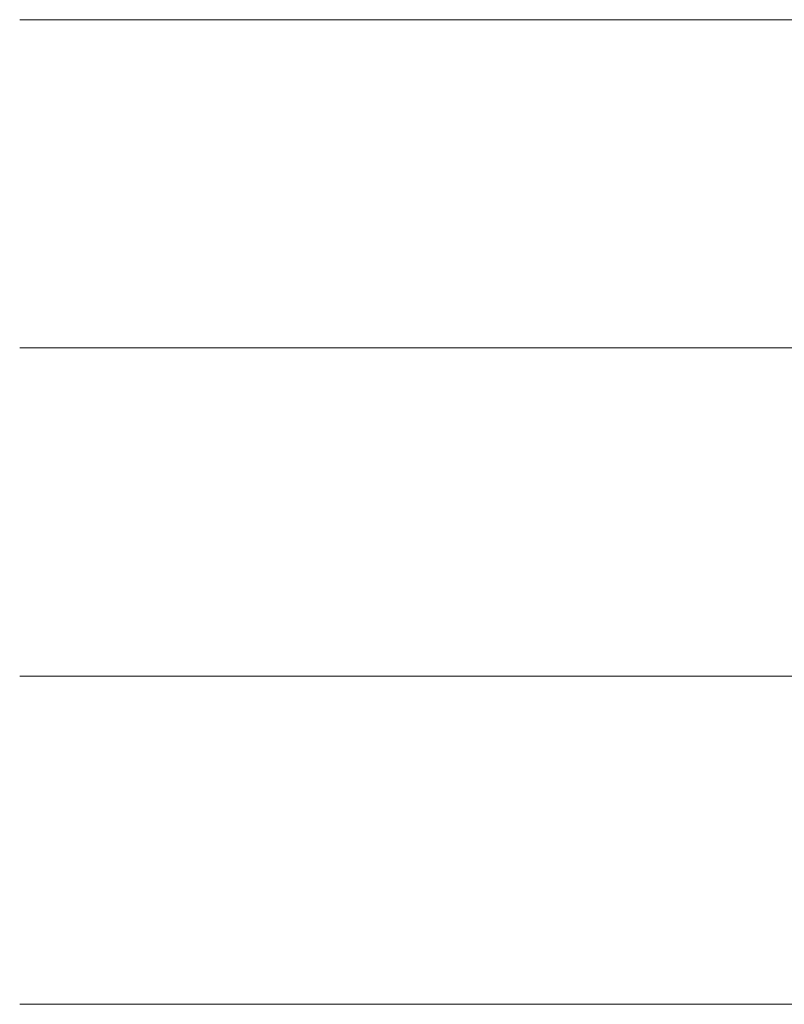
# Model space of a CAD drawing. Units: millimetres. Extents: x 59 to 11996, y 24 to 8424.
# Drawn here: x 8649 to 8665, y 399 to 420 of the extents above; entities that cross this region are included whole.
import ezdxf

# ---------------------------------------------------------------- set-up
doc = ezdxf.new("R2010")
doc.units = ezdxf.units.MM
doc.header["$MEASUREMENT"] = 0
doc.layers.add('(1) Shape lines', color=7, linetype='Continuous', lineweight=35)

# ---------------------------------------------------------------- blocks, each defined once
blk = doc.blocks.new('HATCH_935_1f1257b0-9e3c-40b1-bfcd-7a798f72542b')
at = {"layer": '(1) Shape lines', "color": 0, "lineweight": 9}
for p, q in [((8648.952, 420), (8648.895, 420)), ((8648.955, 413), (8648.895, 413)), ((8648.958, 406), (8648.895, 406)), ((8648.961, 399), (8648.895, 399))]:
    blk.add_line(p, q, dxfattribs=at)
blk = doc.blocks.new('HATCH_936_ffc1d133-7055-4842-92a0-d6f36cd4718d')
at = {"layer": '(1) Shape lines', "color": 0, "lineweight": 9}
for p, q in [((8648.968, 420), (8648.952, 420)), ((8648.968, 413), (8648.955, 413)), ((8648.968, 406), (8648.958, 406)), ((8648.968, 399), (8648.961, 399))]:
    blk.add_line(p, q, dxfattribs=at)
blk = doc.blocks.new('HATCH_939_8d21c8ad-241a-45ee-a6ff-bafc8f291aa4')
at = {"layer": '(1) Shape lines', "color": 0, "lineweight": 9}
for p, q in [((8648.984, 420), (8648.968, 420)), ((8648.985, 413), (8648.968, 413)), ((8648.986, 406), (8648.968, 406)), ((8648.987, 399), (8648.968, 399))]:
    blk.add_line(p, q, dxfattribs=at)
blk = doc.blocks.new('HATCH_940_134eba2d-d615-4633-b3d2-cc19edbfc804')
at = {"layer": '(1) Shape lines', "color": 0, "lineweight": 9}
for p, q in [((8648.989, 420), (8648.984, 420)), ((8648.989, 413), (8648.985, 413)), ((8648.989, 406), (8648.986, 406)), ((8648.989, 399), (8648.987, 399))]:
    blk.add_line(p, q, dxfattribs=at)
blk = doc.blocks.new('HATCH_943_78f8d05a-d9d7-4845-bcef-7d7d5ff62c8d')
at = {"layer": '(1) Shape lines', "color": 0, "lineweight": 9}
for p, q in [((8649.249, 420), (8648.989, 420)), ((8649.263, 413), (8648.989, 413)), ((8649.278, 406), (8648.989, 406)), ((8649.292, 399), (8648.989, 399))]:
    blk.add_line(p, q, dxfattribs=at)
blk = doc.blocks.new('HATCH_944_d879c22d-6547-404c-a76e-75c14c6060a5')
at = {"layer": '(1) Shape lines', "color": 0, "lineweight": 9}
for p, q in [((8649.327, 420), (8649.249, 420)), ((8649.327, 413), (8649.263, 413)), ((8649.327, 406), (8649.278, 406)), ((8649.327, 399), (8649.292, 399))]:
    blk.add_line(p, q, dxfattribs=at)
blk = doc.blocks.new('HATCH_947_2b08bee9-bbf9-4306-bbcb-ad80d63dde6a')
at = {"layer": '(1) Shape lines', "color": 0, "lineweight": 9}
for p, q in [((8649.372, 420), (8649.327, 420)), ((8649.375, 413), (8649.327, 413)), ((8649.377, 406), (8649.327, 406)), ((8649.38, 399), (8649.327, 399))]:
    blk.add_line(p, q, dxfattribs=at)
blk = doc.blocks.new('HATCH_948_bce0b7f4-7d54-4cb0-8d8a-dfea1e41e788')
at = {"layer": '(1) Shape lines', "color": 0, "lineweight": 9}
for p, q in [((8649.386, 420), (8649.372, 420)), ((8649.386, 413), (8649.375, 413)), ((8649.386, 406), (8649.377, 406)), ((8649.386, 399), (8649.38, 399))]:
    blk.add_line(p, q, dxfattribs=at)
blk = doc.blocks.new('HATCH_951_0896ce46-04a3-46e4-9117-cecbd6e75a3f')
at = {"layer": '(1) Shape lines', "color": 0, "lineweight": 9}
for p, q in [((8649.99, 420), (8649.386, 420)), ((8650.023, 413), (8649.386, 413)), ((8650.056, 406), (8649.386, 406)), ((8650.09, 399), (8649.386, 399))]:
    blk.add_line(p, q, dxfattribs=at)
blk = doc.blocks.new('HATCH_952_80bd3407-7482-471e-9719-117c956e7ffb')
at = {"layer": '(1) Shape lines', "color": 0, "lineweight": 9}
for p, q in [((8650.179, 420), (8649.99, 420)), ((8650.179, 413), (8650.023, 413)), ((8650.179, 406), (8650.056, 406)), ((8650.179, 399), (8650.09, 399))]:
    blk.add_line(p, q, dxfattribs=at)
blk = doc.blocks.new('HATCH_955_3750c24b-c14d-4e49-9c3f-43e51ed9bb01')
at = {"layer": '(1) Shape lines', "color": 0, "lineweight": 9}
for p, q in [((8650.24, 420), (8650.179, 420)), ((8650.243, 413), (8650.179, 413)), ((8650.247, 406), (8650.179, 406)), ((8650.25, 399), (8650.179, 399))]:
    blk.add_line(p, q, dxfattribs=at)
blk = doc.blocks.new('HATCH_956_48adc3ea-fbf0-4f05-bdd2-6cb6b4540488')
at = {"layer": '(1) Shape lines', "color": 0, "lineweight": 9}
for p, q in [((8650.259, 420), (8650.24, 420)), ((8650.259, 413), (8650.243, 413)), ((8650.259, 406), (8650.247, 406)), ((8650.259, 399), (8650.25, 399))]:
    blk.add_line(p, q, dxfattribs=at)
blk = doc.blocks.new('HATCH_959_5978c8b8-003e-45d9-ad42-48de6cbdc629')
at = {"layer": '(1) Shape lines', "color": 0, "lineweight": 9}
for p, q in [((8651.358, 420), (8650.259, 420)), ((8651.42, 413), (8650.259, 413)), ((8651.481, 406), (8650.259, 406)), ((8651.543, 399), (8650.259, 399))]:
    blk.add_line(p, q, dxfattribs=at)
blk = doc.blocks.new('HATCH_960_705cfd27-45eb-4a5c-93ee-c33b8412dca7')
at = {"layer": '(1) Shape lines', "color": 0, "lineweight": 9}
for p, q in [((8651.732, 420), (8651.358, 420)), ((8651.732, 413), (8651.42, 413)), ((8651.732, 406), (8651.481, 406)), ((8651.732, 399), (8651.543, 399))]:
    blk.add_line(p, q, dxfattribs=at)
blk = doc.blocks.new('HATCH_963_fdb24cc8-14e6-4d31-bcea-1b51fa63faee')
at = {"layer": '(1) Shape lines', "color": 0, "lineweight": 9}
for p, q in [((8651.768, 420), (8651.732, 420)), ((8651.771, 413), (8651.732, 413)), ((8651.773, 406), (8651.732, 406)), ((8651.775, 399), (8651.732, 399))]:
    blk.add_line(p, q, dxfattribs=at)
blk = doc.blocks.new('HATCH_964_89b9819b-25eb-4bc1-baaa-70a515279fe3')
at = {"layer": '(1) Shape lines', "color": 0, "lineweight": 9}
for p, q in [((8651.781, 420), (8651.768, 420)), ((8651.781, 413), (8651.771, 413)), ((8651.781, 406), (8651.773, 406)), ((8651.781, 399), (8651.775, 399))]:
    blk.add_line(p, q, dxfattribs=at)
blk = doc.blocks.new('HATCH_967_8b58065e-4b65-46ee-a224-a1f8545c7938')
at = {"layer": '(1) Shape lines', "color": 0, "lineweight": 9}
for p, q in [((8652.555, 420), (8651.781, 420)), ((8652.599, 413), (8651.781, 413)), ((8652.644, 406), (8651.781, 406)), ((8652.688, 399), (8651.781, 399))]:
    blk.add_line(p, q, dxfattribs=at)
blk = doc.blocks.new('HATCH_968_0667fa29-85f6-4e79-a1d1-1144a01faa89')
at = {"layer": '(1) Shape lines', "color": 0, "lineweight": 9}
for p, q in [((8652.837, 420), (8652.555, 420)), ((8652.837, 413), (8652.599, 413)), ((8652.837, 406), (8652.644, 406)), ((8652.837, 399), (8652.688, 399))]:
    blk.add_line(p, q, dxfattribs=at)
blk = doc.blocks.new('HATCH_971_4f39c942-d521-4bca-97ca-746eb487ac6b')
at = {"layer": '(1) Shape lines', "color": 0, "lineweight": 9}
for p, q in [((8652.839, 420), (8652.837, 420)), ((8652.839, 413), (8652.837, 413)), ((8652.839, 406), (8652.837, 406)), ((8652.839, 399), (8652.837, 399))]:
    blk.add_line(p, q, dxfattribs=at)
blk = doc.blocks.new('HATCH_972_671e2cb1-137f-4f41-8497-eb360febe70c')
at = {"layer": '(1) Shape lines', "color": 0, "lineweight": 9}
for p, q in [((8652.839, 420), (8652.839, 420)), ((8652.839, 413), (8652.839, 413)), ((8652.839, 406), (8652.839, 406)), ((8652.839, 399), (8652.839, 399))]:
    blk.add_line(p, q, dxfattribs=at)
blk = doc.blocks.new('HATCH_975_45176900-5a5b-4ebc-bad8-1ff2dc07c46e')
at = {"layer": '(1) Shape lines', "color": 0, "lineweight": 9}
for p, q in [((8653.764, 420), (8652.839, 420)), ((8653.818, 413), (8652.839, 413)), ((8653.872, 406), (8652.839, 406)), ((8653.926, 399), (8652.839, 399))]:
    blk.add_line(p, q, dxfattribs=at)
blk = doc.blocks.new('HATCH_976_5ceb95b7-3fdc-49ca-add4-306975a75183')
at = {"layer": '(1) Shape lines', "color": 0, "lineweight": 9}
for p, q in [((8654.125, 420), (8653.764, 420)), ((8654.125, 413), (8653.818, 413)), ((8654.125, 406), (8653.872, 406)), ((8654.125, 399), (8653.926, 399))]:
    blk.add_line(p, q, dxfattribs=at)
blk = doc.blocks.new('HATCH_979_e8de7edc-7b4c-4eff-b128-f9053291dbdf')
at = {"layer": '(1) Shape lines', "color": 0, "lineweight": 9}
for p, q in [((8654.175, 420), (8654.125, 420)), ((8654.178, 413), (8654.125, 413)), ((8654.181, 406), (8654.125, 406)), ((8654.184, 399), (8654.125, 399))]:
    blk.add_line(p, q, dxfattribs=at)
blk = doc.blocks.new('HATCH_980_842a654e-2403-4b10-aeb6-c9fda03533c7')
at = {"layer": '(1) Shape lines', "color": 0, "lineweight": 9}
for p, q in [((8654.195, 420), (8654.175, 420)), ((8654.195, 413), (8654.178, 413)), ((8654.195, 406), (8654.181, 406)), ((8654.195, 399), (8654.184, 399))]:
    blk.add_line(p, q, dxfattribs=at)
blk = doc.blocks.new('HATCH_983_7855c489-ed54-453b-9439-4a8865127c8c')
at = {"layer": '(1) Shape lines', "color": 0, "lineweight": 9}
for p, q in [((8655.16, 420), (8654.195, 420)), ((8655.217, 413), (8654.195, 413)), ((8655.274, 406), (8654.195, 406)), ((8655.332, 399), (8654.195, 399))]:
    blk.add_line(p, q, dxfattribs=at)
blk = doc.blocks.new('HATCH_984_4dd5dd66-5383-4283-a7f1-2d7845dd4dfd')
at = {"layer": '(1) Shape lines', "color": 0, "lineweight": 9}
for p, q in [((8655.565, 420), (8655.16, 420)), ((8655.565, 413), (8655.217, 413)), ((8655.565, 406), (8655.274, 406)), ((8655.565, 399), (8655.332, 399))]:
    blk.add_line(p, q, dxfattribs=at)
blk = doc.blocks.new('HATCH_987_77ea9575-68bb-4167-9bbf-4ed5ee3e9ecc')
at = {"layer": '(1) Shape lines', "color": 0, "lineweight": 9}
for p, q in [((8655.631, 420), (8655.565, 420)), ((8655.635, 413), (8655.565, 413)), ((8655.639, 406), (8655.565, 406)), ((8655.643, 399), (8655.565, 399))]:
    blk.add_line(p, q, dxfattribs=at)
blk = doc.blocks.new('HATCH_988_6f91efce-8c1a-4f99-8330-a24f7e8dbb4d')
at = {"layer": '(1) Shape lines', "color": 0, "lineweight": 9}
for p, q in [((8655.659, 420), (8655.631, 420)), ((8655.659, 413), (8655.635, 413)), ((8655.659, 406), (8655.639, 406)), ((8655.659, 399), (8655.643, 399))]:
    blk.add_line(p, q, dxfattribs=at)
blk = doc.blocks.new('HATCH_991_5d56dada-eebd-4fda-9c0c-377eaa4ee4eb')
at = {"layer": '(1) Shape lines', "color": 0, "lineweight": 9}
for p, q in [((8655.78, 420), (8655.659, 420)), ((8655.787, 413), (8655.659, 413)), ((8655.794, 406), (8655.659, 406)), ((8655.802, 399), (8655.659, 399))]:
    blk.add_line(p, q, dxfattribs=at)
blk = doc.blocks.new('HATCH_992_94779cdb-a5a0-4e41-a78b-a372a4b13016')
at = {"layer": '(1) Shape lines', "color": 0, "lineweight": 9}
for p, q in [((8655.832, 420), (8655.78, 420)), ((8655.832, 413), (8655.787, 413)), ((8655.832, 406), (8655.794, 406)), ((8655.832, 399), (8655.802, 399))]:
    blk.add_line(p, q, dxfattribs=at)
blk = doc.blocks.new('HATCH_995_210d70e7-0b2d-4bc4-adb6-fc8e85ea435b')
at = {"layer": '(1) Shape lines', "color": 0, "lineweight": 9}
for p, q in [((8656.029, 420), (8655.832, 420)), ((8656.041, 413), (8655.832, 413)), ((8656.053, 406), (8655.832, 406)), ((8656.065, 399), (8655.832, 399))]:
    blk.add_line(p, q, dxfattribs=at)
blk = doc.blocks.new('HATCH_996_07d95770-63df-47eb-a2c6-15253ebdb9c3')
at = {"layer": '(1) Shape lines', "color": 0, "lineweight": 9}
for p, q in [((8656.115, 420), (8656.029, 420)), ((8656.115, 413), (8656.041, 413)), ((8656.115, 406), (8656.053, 406)), ((8656.115, 399), (8656.065, 399))]:
    blk.add_line(p, q, dxfattribs=at)
blk = doc.blocks.new('HATCH_999_8e945d35-3786-41eb-9cbe-087efe12abdb')
at = {"layer": '(1) Shape lines', "color": 0, "lineweight": 9}
for p, q in [((8657.07, 420), (8656.115, 420)), ((8657.128, 413), (8656.115, 413)), ((8657.185, 406), (8656.115, 406)), ((8657.243, 399), (8656.115, 399))]:
    blk.add_line(p, q, dxfattribs=at)
blk = doc.blocks.new('HATCH_1000_e423180f-011c-43d1-865b-a7ba91ab7760')
at = {"layer": '(1) Shape lines', "color": 0, "lineweight": 9}
for p, q in [((8657.463, 420), (8657.07, 420)), ((8657.463, 413), (8657.128, 413)), ((8657.463, 406), (8657.185, 406)), ((8657.463, 399), (8657.243, 399))]:
    blk.add_line(p, q, dxfattribs=at)
blk = doc.blocks.new('HATCH_1003_6dd715a0-4502-4b7f-9f36-6f49596ad7ad')
at = {"layer": '(1) Shape lines', "color": 0, "lineweight": 9}
for p, q in [((8657.686, 420), (8657.463, 420)), ((8657.699, 413), (8657.463, 413)), ((8657.712, 406), (8657.463, 406)), ((8657.726, 399), (8657.463, 399))]:
    blk.add_line(p, q, dxfattribs=at)
blk = doc.blocks.new('HATCH_1004_3221947a-ae16-4a7d-affb-1f925a6b8740')
at = {"layer": '(1) Shape lines', "color": 0, "lineweight": 9}
for p, q in [((8657.775, 420), (8657.686, 420)), ((8657.775, 413), (8657.699, 413)), ((8657.775, 406), (8657.712, 406)), ((8657.775, 399), (8657.726, 399))]:
    blk.add_line(p, q, dxfattribs=at)
blk = doc.blocks.new('HATCH_1007_d27e8a08-1509-4234-86ba-f19aaca6e4ce')
at = {"layer": '(1) Shape lines', "color": 0, "lineweight": 9}
for p, q in [((8659.081, 420), (8657.775, 420)), ((8659.158, 413), (8657.775, 413)), ((8659.235, 406), (8657.775, 406)), ((8659.312, 399), (8657.775, 399))]:
    blk.add_line(p, q, dxfattribs=at)
blk = doc.blocks.new('HATCH_1008_84f25d95-91f3-4b5c-a692-a4cc9e8695eb')
at = {"layer": '(1) Shape lines', "color": 0, "lineweight": 9}
for p, q in [((8659.56, 420), (8659.081, 420)), ((8659.56, 413), (8659.158, 413)), ((8659.56, 406), (8659.235, 406)), ((8659.56, 399), (8659.312, 399))]:
    blk.add_line(p, q, dxfattribs=at)
blk = doc.blocks.new('HATCH_1011_636e7dd6-ac37-480a-bf8e-c8a2cad24a83')
at = {"layer": '(1) Shape lines', "color": 0, "lineweight": 9}
for p, q in [((8659.922, 420), (8659.56, 420)), ((8659.943, 413), (8659.56, 413)), ((8659.964, 406), (8659.56, 406)), ((8659.984, 399), (8659.56, 399))]:
    blk.add_line(p, q, dxfattribs=at)
blk = doc.blocks.new('HATCH_1012_a0a5561c-4308-41a3-a651-027193570317')
at = {"layer": '(1) Shape lines', "color": 0, "lineweight": 9}
for p, q in [((8660.049, 420), (8659.922, 420)), ((8660.049, 413), (8659.943, 413)), ((8660.049, 406), (8659.964, 406)), ((8660.049, 399), (8659.984, 399))]:
    blk.add_line(p, q, dxfattribs=at)
blk = doc.blocks.new('HATCH_1015_2121cfdf-7963-4b61-89a4-f4e0d7075584')
at = {"layer": '(1) Shape lines', "color": 0, "lineweight": 9}
for p, q in [((8661.509, 420), (8660.049, 420)), ((8661.592, 413), (8660.049, 413)), ((8661.675, 406), (8660.049, 406)), ((8661.758, 399), (8660.049, 399))]:
    blk.add_line(p, q, dxfattribs=at)
blk = doc.blocks.new('HATCH_1016_e777816f-2c5a-440e-95c5-c331bdfd1cda')
at = {"layer": '(1) Shape lines', "color": 0, "lineweight": 9}
for p, q in [((8661.97, 420), (8661.509, 420)), ((8661.97, 413), (8661.592, 413)), ((8661.97, 406), (8661.675, 406)), ((8661.97, 399), (8661.758, 399))]:
    blk.add_line(p, q, dxfattribs=at)
blk = doc.blocks.new('HATCH_1019_7dc0b7c3-d6b7-4434-9e39-f97224091f77')
at = {"layer": '(1) Shape lines', "color": 0, "lineweight": 9}
for p, q in [((8662.518, 420), (8661.97, 420)), ((8662.548, 413), (8661.97, 413)), ((8662.578, 406), (8661.97, 406)), ((8662.609, 399), (8661.97, 399))]:
    blk.add_line(p, q, dxfattribs=at)
blk = doc.blocks.new('HATCH_1020_c637abe1-30cd-4d6e-9f61-01644962a017')
at = {"layer": '(1) Shape lines', "color": 0, "lineweight": 9}
for p, q in [((8662.68, 420), (8662.518, 420)), ((8662.68, 413), (8662.548, 413)), ((8662.68, 406), (8662.578, 406)), ((8662.68, 399), (8662.609, 399))]:
    blk.add_line(p, q, dxfattribs=at)
blk = doc.blocks.new('HATCH_1023_6492fa60-1bc2-4ff8-a8f3-84b1c2a1a307')
at = {"layer": '(1) Shape lines', "color": 0, "lineweight": 9}
for p, q in [((8662.998, 420), (8662.68, 420)), ((8663.016, 413), (8662.68, 413)), ((8663.033, 406), (8662.68, 406)), ((8663.051, 399), (8662.68, 399))]:
    blk.add_line(p, q, dxfattribs=at)
blk = doc.blocks.new('HATCH_1024_d8b1c1b5-a6f2-495c-8502-f345114841f2')
at = {"layer": '(1) Shape lines', "color": 0, "lineweight": 9}
for p, q in [((8663.09, 420), (8662.998, 420)), ((8663.09, 413), (8663.016, 413)), ((8663.09, 406), (8663.033, 406)), ((8663.09, 399), (8663.051, 399))]:
    blk.add_line(p, q, dxfattribs=at)
blk = doc.blocks.new('HATCH_1029_bc003606-f506-481b-9d33-4632e64bb3b9')
at = {"layer": '(1) Shape lines', "color": 0, "lineweight": 9}
for p, q in [((8663.216, 420), (8663.09, 420)), ((8663.223, 413), (8663.09, 413)), ((8663.23, 406), (8663.09, 406)), ((8663.237, 399), (8663.09, 399))]:
    blk.add_line(p, q, dxfattribs=at)
blk = doc.blocks.new('HATCH_1030_1c2abc42-d860-48ef-8ada-525cfac33856')
at = {"layer": '(1) Shape lines', "color": 0, "lineweight": 9}
for p, q in [((8663.252, 420), (8663.216, 420)), ((8663.252, 413), (8663.223, 413)), ((8663.252, 406), (8663.23, 406)), ((8663.252, 399), (8663.237, 399))]:
    blk.add_line(p, q, dxfattribs=at)
blk = doc.blocks.new('HATCH_1035_6f7a5764-4cfc-4690-9f01-c4dd15439530')
at = {"layer": '(1) Shape lines', "color": 0, "lineweight": 9}
for p, q in [((8663.263, 420), (8663.252, 420)), ((8663.264, 413), (8663.252, 413)), ((8663.265, 406), (8663.252, 406)), ((8663.265, 399), (8663.252, 399))]:
    blk.add_line(p, q, dxfattribs=at)
blk = doc.blocks.new('HATCH_1036_0cd55abe-482d-49bb-9563-bed12f05b234')
at = {"layer": '(1) Shape lines', "color": 0, "lineweight": 9}
for p, q in [((8663.267, 420), (8663.263, 420)), ((8663.267, 413), (8663.264, 413)), ((8663.267, 406), (8663.265, 406)), ((8663.267, 399), (8663.265, 399))]:
    blk.add_line(p, q, dxfattribs=at)
blk = doc.blocks.new('HATCH_1041_510e1928-ee8f-4152-b99f-cecbf0847e1a')
at = {"layer": '(1) Shape lines', "color": 0, "lineweight": 9}
for p, q in [((8663.475, 420), (8663.267, 420)), ((8663.486, 413), (8663.267, 413)), ((8663.498, 406), (8663.267, 406)), ((8663.509, 399), (8663.267, 399))]:
    blk.add_line(p, q, dxfattribs=at)
blk = doc.blocks.new('HATCH_1042_21f43f2e-fbeb-4eee-a4a1-5639cdd41beb')
at = {"layer": '(1) Shape lines', "color": 0, "lineweight": 9}
for p, q in [((8663.533, 420), (8663.475, 420)), ((8663.533, 413), (8663.486, 413)), ((8663.533, 406), (8663.498, 406)), ((8663.533, 399), (8663.509, 399))]:
    blk.add_line(p, q, dxfattribs=at)
blk = doc.blocks.new('HATCH_1047_a1c7ebbb-33f7-487b-952a-e7d53284bd36')
at = {"layer": '(1) Shape lines', "color": 0, "lineweight": 9}
for p, q in [((8663.561, 420), (8663.533, 420)), ((8663.563, 413), (8663.533, 413)), ((8663.564, 406), (8663.533, 406)), ((8663.566, 399), (8663.533, 399))]:
    blk.add_line(p, q, dxfattribs=at)
blk = doc.blocks.new('HATCH_1048_316cd944-fae7-414a-8271-518cfb0dbc38')
at = {"layer": '(1) Shape lines', "color": 0, "lineweight": 9}
for p, q in [((8663.569, 420), (8663.561, 420)), ((8663.569, 413), (8663.563, 413)), ((8663.569, 406), (8663.564, 406)), ((8663.569, 399), (8663.566, 399))]:
    blk.add_line(p, q, dxfattribs=at)
blk = doc.blocks.new('HATCH_1053_cc8d4da1-7521-4243-b679-fd5d10b1a284')
at = {"layer": '(1) Shape lines', "color": 0, "lineweight": 9}
for p, q in [((8663.922, 420), (8663.569, 420)), ((8663.942, 413), (8663.569, 413)), ((8663.961, 406), (8663.569, 406)), ((8663.98, 399), (8663.569, 399))]:
    blk.add_line(p, q, dxfattribs=at)
blk = doc.blocks.new('HATCH_1054_0dc26f30-f971-4d77-958c-d722a74c4225')
at = {"layer": '(1) Shape lines', "color": 0, "lineweight": 9}
for p, q in [((8664.017, 420), (8663.922, 420)), ((8664.017, 413), (8663.942, 413)), ((8664.017, 406), (8663.961, 406)), ((8664.017, 399), (8663.98, 399))]:
    blk.add_line(p, q, dxfattribs=at)
blk = doc.blocks.new('HATCH_1059_0c6ad235-658a-4c2e-be7c-28cbc2753254')
at = {"layer": '(1) Shape lines', "color": 0, "lineweight": 9}
for p, q in [((8664.071, 420), (8664.017, 420)), ((8664.074, 413), (8664.017, 413)), ((8664.076, 406), (8664.017, 406)), ((8664.079, 399), (8664.017, 399))]:
    blk.add_line(p, q, dxfattribs=at)
blk = doc.blocks.new('HATCH_1060_2df6b982-ed33-4adf-ad40-ae9155ef984e')
at = {"layer": '(1) Shape lines', "color": 0, "lineweight": 9}
for p, q in [((8664.085, 420), (8664.071, 420)), ((8664.085, 413), (8664.074, 413)), ((8664.085, 406), (8664.076, 406)), ((8664.085, 399), (8664.079, 399))]:
    blk.add_line(p, q, dxfattribs=at)
blk = doc.blocks.new('HATCH_1065_d5b1f39e-5ec5-44be-a88b-0ec8598822f5')
at = {"layer": '(1) Shape lines', "color": 0, "lineweight": 9}
for p, q in [((8664.586, 420), (8664.085, 420)), ((8664.613, 413), (8664.085, 413)), ((8664.64, 406), (8664.085, 406)), ((8664.667, 399), (8664.085, 399))]:
    blk.add_line(p, q, dxfattribs=at)
blk = doc.blocks.new('HATCH_1066_dc017889-0cb7-419a-becd-c094f3badf0e')
at = {"layer": '(1) Shape lines', "color": 0, "lineweight": 9}
for p, q in [((8664.714, 420), (8664.586, 420)), ((8664.714, 413), (8664.613, 413)), ((8664.714, 406), (8664.64, 406)), ((8664.714, 399), (8664.667, 399))]:
    blk.add_line(p, q, dxfattribs=at)
blk = doc.blocks.new('HATCH_1071_2d618572-ce5b-4b04-a84b-90d74823ac45')
at = {"layer": '(1) Shape lines', "color": 0, "lineweight": 9}
for p, q in [((8664.749, 420), (8664.714, 420)), ((8664.751, 413), (8664.714, 413)), ((8664.753, 406), (8664.714, 406)), ((8664.754, 399), (8664.714, 399))]:
    blk.add_line(p, q, dxfattribs=at)
blk = doc.blocks.new('HATCH_1072_0324c7c4-81e4-4eb3-ae5e-8735b42d9ced')
at = {"layer": '(1) Shape lines', "color": 0, "lineweight": 9}
for p, q in [((8664.758, 420), (8664.749, 420)), ((8664.758, 413), (8664.751, 413)), ((8664.758, 406), (8664.753, 406)), ((8664.758, 399), (8664.754, 399))]:
    blk.add_line(p, q, dxfattribs=at)
blk = doc.blocks.new('HATCH_1077_48c59fd5-3bc3-47e7-8a48-66b9ea28a274')
at = {"layer": '(1) Shape lines', "color": 0, "lineweight": 9}
for p, q in [((8664.846, 420), (8664.758, 420)), ((8664.851, 413), (8664.758, 413)), ((8664.855, 406), (8664.758, 406)), ((8664.86, 399), (8664.758, 399))]:
    blk.add_line(p, q, dxfattribs=at)
blk = doc.blocks.new('HATCH_1078_9205ea87-91d6-4d70-a678-d2921e907798')
at = {"layer": '(1) Shape lines', "color": 0, "lineweight": 9}
for p, q in [((8664.868, 420), (8664.846, 420)), ((8664.868, 413), (8664.851, 413)), ((8664.868, 406), (8664.855, 406)), ((8664.868, 399), (8664.86, 399))]:
    blk.add_line(p, q, dxfattribs=at)
blk = doc.blocks.new('HATCH_1083_6656c7a4-9b31-405e-be7c-b4b19cce3f6a')
at = {"layer": '(1) Shape lines', "color": 0, "lineweight": 9}
for p, q in [((8665.535, 420), (8664.868, 420)), ((8665.571, 413), (8664.868, 413)), ((8665.606, 406), (8664.868, 406)), ((8665.642, 399), (8664.868, 399))]:
    blk.add_line(p, q, dxfattribs=at)
blk = doc.blocks.new('GROUP_0_8daaed7b-350d-4ffb-b7be-087964457123')
at = {"layer": '(1) Shape lines', "color": 154, "linetype": 'ByBlock'}
for name in ['HATCH_935_1f1257b0-9e3c-40b1-bfcd-7a798f72542b', 'HATCH_936_ffc1d133-7055-4842-92a0-d6f36cd4718d', 'HATCH_939_8d21c8ad-241a-45ee-a6ff-bafc8f291aa4', 'HATCH_940_134eba2d-d615-4633-b3d2-cc19edbfc804', 'HATCH_943_78f8d05a-d9d7-4845-bcef-7d7d5ff62c8d', 'HATCH_944_d879c22d-6547-404c-a76e-75c14c6060a5', 'HATCH_947_2b08bee9-bbf9-4306-bbcb-ad80d63dde6a', 'HATCH_948_bce0b7f4-7d54-4cb0-8d8a-dfea1e41e788', 'HATCH_951_0896ce46-04a3-46e4-9117-cecbd6e75a3f', 'HATCH_952_80bd3407-7482-471e-9719-117c956e7ffb', 'HATCH_1016_e777816f-2c5a-440e-95c5-c331bdfd1cda', 'HATCH_1019_7dc0b7c3-d6b7-4434-9e39-f97224091f77', 'HATCH_1020_c637abe1-30cd-4d6e-9f61-01644962a017', 'HATCH_1023_6492fa60-1bc2-4ff8-a8f3-84b1c2a1a307', 'HATCH_1024_d8b1c1b5-a6f2-495c-8502-f345114841f2', 'HATCH_1029_bc003606-f506-481b-9d33-4632e64bb3b9', 'HATCH_1030_1c2abc42-d860-48ef-8ada-525cfac33856', 'HATCH_1035_6f7a5764-4cfc-4690-9f01-c4dd15439530', 'HATCH_1036_0cd55abe-482d-49bb-9563-bed12f05b234', 'HATCH_1041_510e1928-ee8f-4152-b99f-cecbf0847e1a', 'HATCH_1042_21f43f2e-fbeb-4eee-a4a1-5639cdd41beb', 'HATCH_1047_a1c7ebbb-33f7-487b-952a-e7d53284bd36', 'HATCH_1048_316cd944-fae7-414a-8271-518cfb0dbc38', 'HATCH_1053_cc8d4da1-7521-4243-b679-fd5d10b1a284', 'HATCH_1054_0dc26f30-f971-4d77-958c-d722a74c4225', 'HATCH_1059_0c6ad235-658a-4c2e-be7c-28cbc2753254', 'HATCH_1060_2df6b982-ed33-4adf-ad40-ae9155ef984e', 'HATCH_1065_d5b1f39e-5ec5-44be-a88b-0ec8598822f5', 'HATCH_1066_dc017889-0cb7-419a-becd-c094f3badf0e', 'HATCH_1071_2d618572-ce5b-4b04-a84b-90d74823ac45', 'HATCH_1072_0324c7c4-81e4-4eb3-ae5e-8735b42d9ced', 'HATCH_1077_48c59fd5-3bc3-47e7-8a48-66b9ea28a274', 'HATCH_1078_9205ea87-91d6-4d70-a678-d2921e907798', 'HATCH_1083_6656c7a4-9b31-405e-be7c-b4b19cce3f6a', 'HATCH_955_3750c24b-c14d-4e49-9c3f-43e51ed9bb01', 'HATCH_956_48adc3ea-fbf0-4f05-bdd2-6cb6b4540488', 'HATCH_959_5978c8b8-003e-45d9-ad42-48de6cbdc629', 'HATCH_960_705cfd27-45eb-4a5c-93ee-c33b8412dca7', 'HATCH_963_fdb24cc8-14e6-4d31-bcea-1b51fa63faee', 'HATCH_964_89b9819b-25eb-4bc1-baaa-70a515279fe3', 'HATCH_967_8b58065e-4b65-46ee-a224-a1f8545c7938', 'HATCH_968_0667fa29-85f6-4e79-a1d1-1144a01faa89', 'HATCH_971_4f39c942-d521-4bca-97ca-746eb487ac6b', 'HATCH_972_671e2cb1-137f-4f41-8497-eb360febe70c', 'HATCH_975_45176900-5a5b-4ebc-bad8-1ff2dc07c46e', 'HATCH_976_5ceb95b7-3fdc-49ca-add4-306975a75183', 'HATCH_1004_3221947a-ae16-4a7d-affb-1f925a6b8740', 'HATCH_1007_d27e8a08-1509-4234-86ba-f19aaca6e4ce', 'HATCH_1008_84f25d95-91f3-4b5c-a692-a4cc9e8695eb', 'HATCH_1011_636e7dd6-ac37-480a-bf8e-c8a2cad24a83', 'HATCH_1012_a0a5561c-4308-41a3-a651-027193570317', 'HATCH_1015_2121cfdf-7963-4b61-89a4-f4e0d7075584', 'HATCH_979_e8de7edc-7b4c-4eff-b128-f9053291dbdf', 'HATCH_980_842a654e-2403-4b10-aeb6-c9fda03533c7', 'HATCH_983_7855c489-ed54-453b-9439-4a8865127c8c', 'HATCH_984_4dd5dd66-5383-4283-a7f1-2d7845dd4dfd', 'HATCH_987_77ea9575-68bb-4167-9bbf-4ed5ee3e9ecc', 'HATCH_988_6f91efce-8c1a-4f99-8330-a24f7e8dbb4d', 'HATCH_991_5d56dada-eebd-4fda-9c0c-377eaa4ee4eb', 'HATCH_992_94779cdb-a5a0-4e41-a78b-a372a4b13016', 'HATCH_995_210d70e7-0b2d-4bc4-adb6-fc8e85ea435b', 'HATCH_996_07d95770-63df-47eb-a2c6-15253ebdb9c3', 'HATCH_999_8e945d35-3786-41eb-9cbe-087efe12abdb', 'HATCH_1000_e423180f-011c-43d1-865b-a7ba91ab7760', 'HATCH_1003_6dd715a0-4502-4b7f-9f36-6f49596ad7ad']:
    blk.add_blockref(name, (0, 0), dxfattribs=at)

msp = doc.modelspace()

# ---------------------------------------------------------------- block references
at = {"color": 7, "linetype": 'ByBlock'}
msp.add_blockref('GROUP_0_8daaed7b-350d-4ffb-b7be-087964457123', (0, 0), dxfattribs=at)

doc.saveas('drawing.dxf')
